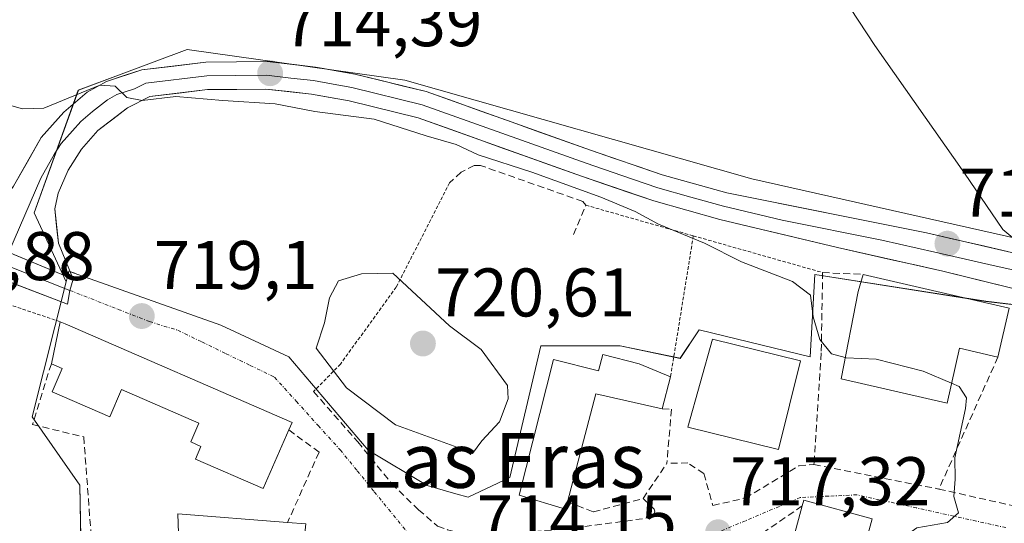
# Model space of a CAD drawing. Units: metres. Extents: x 628044 to 631502, y 4722676 to 4725053.
# Drawn here: x 628650 to 628794, y 4723959 to 4724032 of the extents above; entities that cross this region are included whole.
import ezdxf
from ezdxf.enums import TextEntityAlignment as Align

# ---------------------------------------------------------------- set-up
doc = ezdxf.new("R2010")
doc.units = ezdxf.units.M
doc.header["$MEASUREMENT"] = 0
for name, pattern in [('TRAZO_Y_PUNTO', [1, 0.5, -0.25, 0, -0.25]), ('TRAZOS', [0.75, 0.5, -0.25]), ('TRAZOSX2', [1.5, 1, -0.5])]:
    doc.linetypes.add(name, pattern=pattern)
for name, color, linetype, lineweight in [('Alambrada', 19, 'TRAZOS', 0), ('Carátula', 7, 'Continuous', 5), ('Cultivos herbáceos CxS', 92, 'Continuous', 0), ('Curva de nivel normal', 36, 'Continuous', 0), ('Edificación', 1, 'Continuous', 13), ('Edificación Cxs', 1, 'Continuous', 13), ('Layer 0', 7, 'Continuous', 0), ('Matorral CxS', 135, 'Continuous', 0), ('Muro lineal', 1, 'TRAZOSX2', 13), ('Núcleo urbano CxS', 19, 'Continuous', 0), ('Obra de contención lineal', 1, 'TRAZOSX2', 13), ('Punto de cota en terreno', 7, 'Continuous', 0), ('Rótulo de punto de cota en terreno', 19, 'Continuous', 0), ('Texto cartográfico', 19, 'Continuous', 0), ('Valla', 19, 'TRAZOS', 0), ('Vía urbana eje', 5, 'TRAZO_Y_PUNTO', 0)]:
    doc.layers.add(name, color=color, linetype=linetype, lineweight=lineweight)
doc.styles.add('Arial', font='txt', dxfattribs={"height": 0.2})

# ---------------------------------------------------------------- blocks, each defined once
blk = doc.blocks.new('*U150')
at = {"layer": 'Cultivos herbáceos CxS', "color": 92, "linetype": 'Continuous', "lineweight": 0}
blk.add_polyline3d([(628935.8461, 4723953.0117, 693.9416), (628872.4077, 4723975.3145, 701.8415), (628818.3861, 4723995.1391, 707.734), (628756.9301, 4724009.0163, 713.2087), (628706.3775, 4724023.3893, 714.4891), (628674.6583, 4724027.8499, 714.4201), (628665.0381, 4724024.2423, 714.8971), (628658.7985, 4724021.9027, 715.4271), (628652.3551, 4724004.0607, 717.9655), (628657.0189, 4723994.0143, 718.7426), (628652.0919, 4723974.3069, 718.2179), (628659.0145, 4723964.3819, 717.3291), (628659.4771, 4723939.2245, 713.8807), (628657.6301, 4723933.9199, 713.7217), (628650.2777, 4723925.6173, 713.8042), (628637.8911, 4723919.9893, 714.3162)], dxfattribs=at)
blk = doc.blocks.new('*U157')
at = {"layer": 'Matorral CxS', "color": 135, "linetype": 'Continuous', "lineweight": 0}
blk.add_polyline3d([(628801.0637, 4723989.9745, 711.0561), (628791.0247, 4723991.1541, 712.0358), (628766.1001, 4723995.0779, 713.8914), (628765.4081, 4723983.0769, 716.3009), (628749.2535, 4723987.0009, 719.0112), (628746.4807, 4723982.8473, 719.0825), (628737.7107, 4723984.6903, 718.9983), (628731.6913, 4723984.6903, 719.1235), (628726.1727, 4723984.6903, 719.3541), (628721.6751, 4723965.4761, 718.8554), (628715.6047, 4723962.6127, 717.0295), (628713.7785, 4723963.1247, 716.9576), (628709.6001, 4723964.2961, 716.7235), (628701.0191, 4723969.4611, 717.1871), (628689.4761, 4723983.0767, 719.2222), (628679.5555, 4723987.6925, 719.3688), (628658.1979, 4723995.2581, 718.7474), (628658.1167, 4723995.2869, 718.744), (628657.4005, 4723995.5405, 718.717), (628657.0189, 4723994.0143, 718.7426), (628652.3551, 4724004.0607, 717.9655), (628658.7985, 4724021.9027, 715.4271), (628665.0381, 4724024.2423, 714.8971), (628674.6583, 4724027.8499, 714.4201), (628706.3775, 4724023.3893, 714.4891), (628756.9301, 4724009.0163, 713.2087), (628818.3861, 4723995.1391, 707.734)], dxfattribs=at)
blk = doc.blocks.new('5PATER')
at = {"layer": 'Carátula', "linetype": 'Continuous', "lineweight": 5}
h = blk.add_hatch(color=250, dxfattribs=at)
edge = h.paths.add_edge_path()
edge.add_ellipse((0, 0.01), major_axis=(-1.33, -1.34), ratio=0.999422, start_angle=0, end_angle=360)

msp = doc.modelspace()

# ---------------------------------------------------------------- linework, layer by layer
at = {"layer": 'Alambrada', "color": 19, "linetype": 'TRAZOS', "lineweight": 0}
for points in [[(628712.87, 4724008.4, 717.73), (628705.11, 4723993.23, 720.02), (628696.99, 4723982.01, 720.12), (628693.07, 4723978.01, 718.71)], [(628732.73, 4724005.16, 715.78), (628748.39, 4724000.7, 715.08)], [(628748.39, 4724000.7, 715.08), (628745.07, 4723980.13, 719.01)], [(628748.39, 4724000.7, 715.08), (628767.23, 4723995.34, 713.58)]]:
    msp.add_polyline3d(points, dxfattribs=at)
at = {"layer": 'Cultivos herbáceos CxS', "color": 92, "linetype": 'Continuous', "lineweight": 0}
for points in [[(628948.55, 4723951.26, 691.82), (628935.85, 4723953.01, 693.94), (628872.41, 4723975.31, 701.84), (628818.39, 4723995.14, 707.73), (628756.93, 4724009.02, 713.21), (628706.38, 4724023.39, 714.49), (628674.66, 4724027.85, 714.42), (628665.04, 4724024.24, 714.9), (628658.8, 4724021.9, 715.43), (628652.36, 4724004.06, 717.97), (628657.02, 4723994.01, 718.74)], [(628657.02, 4723994.01, 718.74), (628652.09, 4723974.31, 718.22), (628659.01, 4723964.38, 717.33), (628659.48, 4723939.22, 713.88), (628657.63, 4723933.92, 713.72), (628650.28, 4723925.62, 713.8)]]:
    msp.add_polyline3d(points, dxfattribs=at)
at = {"layer": 'Curva de nivel normal', "color": 36, "linetype": 'Continuous', "lineweight": 0}
for points in [[(628796.45, 4723999.13, 710), (628793.47, 4724001.61, 710), (628787.88, 4724009.82, 710), (628774.84, 4724028.43, 710), (628766.54, 4724041.12, 710)], [(628770.52, 4723982.95, 715), (628768.53, 4723983.52, 715), (628766.82, 4723985.59, 715), (628765.86, 4723988.9, 715), (628765.48, 4723992.05, 715), (628762.84, 4723994.06, 715), (628755.43, 4723996.91, 715), (628750, 4723999.64, 715), (628743.34, 4724002.4, 715), (628739.91, 4724004.24, 715), (628734.91, 4724006.34, 715), (628724.85, 4724009.97, 715), (628717.03, 4724012.48, 715), (628713.83, 4724014, 715), (628709.49, 4724015.25, 715), (628701.89, 4724017.68, 715), (628693.24, 4724018.83, 715), (628687.46, 4724019.94, 715), (628679.87, 4724020.42, 715), (628672.99, 4724020.99, 715), (628668.09, 4724020.43, 715), (628665.87, 4724020.87, 715), (628664.18, 4724022.52, 715), (628661.91, 4724022.64, 715), (628653.76, 4724019.29, 715), (628650.65, 4724019.18, 715), (628635.9, 4724023.36, 715)], [(628716.23, 4723969, 720), (628717.57, 4723970.81, 720), (628720.17, 4723973.58, 720), (628721.44, 4723976.93, 720), (628721.3, 4723978.91, 720), (628717.46, 4723984.14, 720), (628712.88, 4723987.57, 720), (628704.61, 4723995.28, 720), (628700.07, 4723995.14, 720), (628696.68, 4723994.13, 720), (628695.41, 4723991.64, 720), (628694.64, 4723988.03, 720), (628693.44, 4723984.32, 720), (628697.86, 4723978.54, 720), (628704.98, 4723973.14, 720), (628713.55, 4723970.07, 720), (628716.23, 4723969, 720)], [(628786.02, 4723979.22, 715), (628781.88, 4723981, 715), (628775.04, 4723982.72, 715), (628770.66, 4723982.91, 715), (628770.52, 4723982.95, 715)], [(628777.13, 4723954.11, 715), (628778.42, 4723956.35, 715), (628780.94, 4723958.14, 715), (628785.44, 4723958.91, 715), (628787.01, 4723960.34, 715), (628786.36, 4723962.71, 715), (628786.52, 4723965.25, 715), (628786.5, 4723968.34, 715), (628788.04, 4723975.53, 715), (628788.19, 4723977.08, 715), (628787.1, 4723978.75, 715), (628786.02, 4723979.22, 715)]]:
    msp.add_polyline3d(points, dxfattribs=at)
at = {"layer": 'Edificación', "color": 1, "linetype": 'Continuous', "lineweight": 13}
for points in [[(628794.39, 4723990.17, 711.68), (628792.76, 4723983.04, 713.9), (628787.19, 4723984.31, 713.97), (628785.35, 4723976.31, 715.35), (628769.92, 4723979.86, 715.68), (628772.39, 4723992.58, 713.38), (628773.11, 4723995.08, 712.85), (628788.27, 4723991.57, 711.89), (628794.39, 4723990.17, 711.68)], [(628656.87, 4723987.89, 718.91), (628689.94, 4723973.51, 718.27), (628689.46, 4723972.41, 718.24), (628685.74, 4723963.88, 718.26), (628675.85, 4723968.17, 718.47), (628676.66, 4723970.02, 718.53), (628675.19, 4723970.66, 718.59), (628676.37, 4723973.38, 718.69), (628665.08, 4723978.29, 719.1), (628663.37, 4723974.34, 719.08), (628654.98, 4723977.98, 719.01), (628656.46, 4723981.36, 719.22), (628654.87, 4723982.07, 719.13), (628656.14, 4723988.19, 718.9), (628656.87, 4723987.89, 718.91)], [(628764, 4723982.49, 717), (628760.78, 4723969.55, 718.9), (628747.61, 4723972.83, 718.97), (628751.17, 4723985.66, 718.95), (628764, 4723982.49, 717)], [(628740.52, 4723982.07, 719.06), (628745.07, 4723980.13, 719.01), (628743.87, 4723975.48, 719.09), (628734.19, 4723977.68, 719.32), (628730.05, 4723961.94, 718.4), (628729.78, 4723960.86, 717.89), (628723.01, 4723962.91, 719), (628728.01, 4723982.7, 719.22), (628734.59, 4723981.04, 719.14), (628735.19, 4723983.42, 718.95), (628740.52, 4723982.07, 719.06)], [(628778.6, 4723953.71, 714.33), (628776.01, 4723944.19, 713.24), (628768.75, 4723946.18, 713.86), (628769.89, 4723950.39, 715.2), (628762.01, 4723953.05, 714.99), (628764.26, 4723961.35, 716.65), (628764.48, 4723962.19, 716.62), (628774.46, 4723959.47, 716.14), (628773.3, 4723955.17, 716.05), (628778.6, 4723953.71, 714.33)], [(628691.96, 4723958.73, 716.08), (628690.37, 4723943.68, 713.88), (628681.37, 4723944.63, 714.11), (628672.12, 4723940.36, 713.96), (628665.87, 4723940.1, 714.1), (628665.51, 4723948.59, 715.57), (628661.12, 4723948.42, 715.52), (628660.89, 4723954.01, 716.29), (628673.51, 4723954.55, 716.42), (628673.27, 4723960.19, 717.89), (628689.28, 4723958.94, 716.75), (628691.96, 4723958.73, 716.08)]]:
    msp.add_polyline3d(points, dxfattribs=at)
at = {"layer": 'Edificación Cxs', "color": 1, "linetype": 'Continuous', "lineweight": 13}
for points in [[(628794.39, 4723990.17, 711.68), (628792.76, 4723983.04, 713.9), (628787.19, 4723984.31, 713.97), (628785.35, 4723976.31, 715.35), (628769.92, 4723979.86, 715.68), (628772.39, 4723992.58, 713.38), (628773.11, 4723995.08, 712.85), (628788.27, 4723991.57, 711.89), (628794.39, 4723990.17, 711.68)], [(628656.87, 4723987.89, 718.91), (628689.94, 4723973.51, 718.27), (628689.46, 4723972.41, 718.24), (628685.74, 4723963.88, 718.26), (628675.85, 4723968.17, 718.47), (628676.66, 4723970.02, 718.53), (628675.19, 4723970.66, 718.59), (628676.37, 4723973.38, 718.69), (628665.08, 4723978.29, 719.1), (628663.37, 4723974.34, 719.08), (628654.98, 4723977.98, 719.01), (628656.46, 4723981.36, 719.22), (628654.87, 4723982.07, 719.13), (628656.14, 4723988.19, 718.9), (628656.87, 4723987.89, 718.91)], [(628764, 4723982.49, 717), (628760.78, 4723969.55, 718.9), (628747.61, 4723972.83, 718.97), (628751.17, 4723985.66, 718.95), (628764, 4723982.49, 717)], [(628740.52, 4723982.07, 719.06), (628745.07, 4723980.13, 719.01), (628743.87, 4723975.48, 719.09), (628734.19, 4723977.68, 719.32), (628730.05, 4723961.94, 718.4), (628729.78, 4723960.86, 717.89), (628723.01, 4723962.91, 719), (628728.01, 4723982.7, 719.22), (628734.59, 4723981.04, 719.14), (628735.19, 4723983.42, 718.95), (628740.52, 4723982.07, 719.06)], [(628778.6, 4723953.71, 714.33), (628776.01, 4723944.19, 713.24), (628768.75, 4723946.18, 713.86), (628769.89, 4723950.39, 715.2), (628762.01, 4723953.05, 714.99), (628764.26, 4723961.35, 716.65), (628764.48, 4723962.19, 716.62), (628774.46, 4723959.47, 716.14), (628773.3, 4723955.17, 716.05), (628778.6, 4723953.71, 714.33)], [(628691.96, 4723958.73, 716.08), (628690.37, 4723943.68, 713.88), (628681.37, 4723944.63, 714.11), (628672.12, 4723940.36, 713.96), (628665.87, 4723940.1, 714.1), (628665.51, 4723948.59, 715.57), (628661.12, 4723948.42, 715.52), (628660.89, 4723954.01, 716.29), (628673.51, 4723954.55, 716.42), (628673.27, 4723960.19, 717.89), (628689.28, 4723958.94, 716.75), (628691.96, 4723958.73, 716.08)]]:
    msp.add_polyline3d(points, close=True, dxfattribs=at)
at = {"layer": 'Layer 0', "linetype": 'Continuous', "lineweight": 0}
for points in [[(628640.78, 4724001.58), (628642.89, 4724001.86), (628644.88, 4724002.62), (628646.08, 4724003.38), (628649.34, 4724007.92), (628653.39, 4724015.02), (628656.67, 4724018.71), (628660.1, 4724021.61), (628662.9, 4724023.2), (628668.04, 4724024.87), (628677.37, 4724026), (628686.33, 4724026.09), (628693.35, 4724025.29), (628699.06, 4724024.27), (628709.46, 4724021.72), (628733.43, 4724013.17), (628743.83, 4724009.6), (628753.27, 4724006.96), (628782.35, 4724001.15), (628798.09, 4723997.48), (628825.61, 4723989.97), (628847, 4723982.66), (628866.34, 4723975.68), (628914.5, 4723959.08)], [(628799.24, 4723994.76), (628791.42, 4723996.51), (628783.55, 4723998.34), (628775.87, 4724000.08), (628761.33, 4724002.98), (628752.77, 4724005.02), (628748.05, 4724006.34), (628743.24, 4724007.69), (628737.97, 4724009.5), (628732.77, 4724011.28), (628708.89, 4724019.8), (628698.65, 4724022.31), (628695.92, 4724022.8), (628693.06, 4724023.31), (628689.74, 4724023.69), (628686.23, 4724024.09), (628681.75, 4724024.04), (628677.5, 4724024), (628668.63, 4724022.93), (628667, 4724022.12), (628664.43, 4724021.28), (628663.03, 4724020.49), (628660.88, 4724018.83), (628659.16, 4724017.38), (628657.96, 4724016.02), (628656.32, 4724014.17), (628655.35, 4724012.64), (628653.32, 4724009.09), (628648.66, 4723998.3)], [(628818.49, 4723987.26), (628784.74, 4723995.53), (628769.39, 4723999), (628752.26, 4724003.08), (628742.64, 4724005.78), (628732.11, 4724009.39), (628708.31, 4724017.88), (628698.23, 4724020.35), (628692.77, 4724021.33), (628686.12, 4724022.08), (628677.63, 4724022), (628669.21, 4724020.98), (628665.96, 4724019.36), (628661.65, 4724016.04), (628659.25, 4724013.32), (628657.3, 4724010.25), (628655.86, 4724006.92), (628655.36, 4724004.61), (628655.91, 4723999.61), (628658.05, 4723994.38)], [(628657.56, 4723992.75), (628657.21, 4723990.73), (628622.61, 4724004.06), (628612.15, 4724008.3)], [(628640.78, 4724001.58), (628658.05, 4723994.38)], [(628640.78, 4724001.58), (628658.05, 4723994.38)], [(628647.91, 4723996.57), (628657.56, 4723992.75)], [(628658.05, 4723994.38), (628657.56, 4723992.75)]]:
    msp.add_lwpolyline(points, dxfattribs=at)
for points in [[(628649.34, 4724007.92, 716.92), (628651.37, 4724011.47, 716.24), (628653.39, 4724015.02, 715.61), (628656.67, 4724018.71, 715.3), (628660.1, 4724021.61, 714.67), (628662.9, 4724023.2, 714.47), (628665.47, 4724024.04, 714.55), (628668.04, 4724024.87, 714.44), (628672.71, 4724025.44, 714.27), (628677.37, 4724026, 714.12), (628681.85, 4724026.05, 714.09), (628686.33, 4724026.09, 714.07), (628689.84, 4724025.69, 714.13), (628693.35, 4724025.29, 714.19), (628696.21, 4724024.78, 714.26), (628699.06, 4724024.27, 714.28), (628702.53, 4724023.42, 714.29), (628705.99, 4724022.57, 714.23), (628709.46, 4724021.72, 714.27), (628713.46, 4724020.3, 714.38), (628717.45, 4724018.87, 714.47), (628721.45, 4724017.45, 714.36), (628725.44, 4724016.02, 714.29), (628729.44, 4724014.6, 714.32), (628733.43, 4724013.17, 714.26), (628736.9, 4724011.98, 714.08), (628740.36, 4724010.79, 713.97), (628743.83, 4724009.6, 713.91), (628748.55, 4724008.28, 713.75), (628753.27, 4724006.96, 713.38), (628758.12, 4724005.99, 713.14), (628762.96, 4724005.02, 712.93), (628767.81, 4724004.06, 712.63), (628772.66, 4724003.09, 712.18), (628777.5, 4724002.12, 711.56), (628782.35, 4724001.15, 711.12), (628786.29, 4724000.23, 710.88), (628790.22, 4723999.32, 710.54), (628794.16, 4723998.4, 710.23)], [(628794.19, 4723993.22, 710.52), (628789.46, 4723994.37, 710.95), (628784.74, 4723995.53, 711.5), (628780.9, 4723996.4, 711.74), (628777.07, 4723997.27, 711.94), (628773.23, 4723998.13, 712.16), (628769.39, 4723999, 712.49), (628765.11, 4724000.02, 712.93), (628760.83, 4724001.04, 713.31), (628756.54, 4724002.06, 713.55), (628752.26, 4724003.08, 713.65), (628747.45, 4724004.43, 713.77), (628742.64, 4724005.78, 714.28), (628739.13, 4724006.98, 714.53), (628735.62, 4724008.19, 714.36), (628732.11, 4724009.39, 714.27), (628728.14, 4724010.81, 714.51), (628724.18, 4724012.22, 714.89), (628720.21, 4724013.64, 714.51), (628716.24, 4724015.05, 714.59), (628712.28, 4724016.47, 714.86), (628708.31, 4724017.88, 714.76), (628704.95, 4724018.7, 714.67), (628701.59, 4724019.53, 714.74), (628698.23, 4724020.35, 714.54), (628695.5, 4724020.84, 714.5), (628692.77, 4724021.33, 714.57), (628689.45, 4724021.71, 714.68), (628686.12, 4724022.08, 714.75), (628681.88, 4724022.04, 714.84), (628677.63, 4724022, 714.9), (628673.42, 4724021.49, 715.08), (628669.21, 4724020.98, 715.13), (628665.96, 4724019.36, 715.19), (628663.81, 4724017.7, 715.47), (628661.65, 4724016.04, 715.54), (628659.25, 4724013.32, 715.96), (628657.3, 4724010.25, 716.61), (628655.86, 4724006.92, 717.05), (628655.36, 4724004.61, 717.36), (628655.64, 4724002.11, 717.69), (628655.91, 4723999.61, 718.07), (628656.98, 4723997, 718.38), (628658.05, 4723994.38, 718.61), (628653.73, 4723996.18, 718.43), (628649.42, 4723997.98, 718.32)], [(628649.42, 4723997.98, 718.32), (628653.73, 4723996.18, 718.43), (628658.05, 4723994.38, 718.61), (628657.56, 4723992.75, 718.7), (628657.21, 4723990.73, 718.77), (628652.88, 4723992.39, 718.7), (628648.56, 4723994.06, 718.46)]]:
    msp.add_polyline3d(points, dxfattribs=at)
at = {"layer": 'Matorral CxS', "color": 135, "linetype": 'Continuous', "lineweight": 0}
for points in [[(628948.55, 4723951.26, 691.82), (628935.85, 4723953.01, 693.94), (628872.41, 4723975.31, 701.84), (628818.39, 4723995.14, 707.73), (628756.93, 4724009.02, 713.21), (628706.38, 4724023.39, 714.49), (628674.66, 4724027.85, 714.42), (628665.04, 4724024.24, 714.9), (628658.8, 4724021.9, 715.43), (628652.36, 4724004.06, 717.97), (628657.02, 4723994.01, 718.74)], [(628801.06, 4723989.97, 711.06), (628791.02, 4723991.15, 712.04), (628766.1, 4723995.08, 713.89), (628765.41, 4723983.08, 716.3), (628749.25, 4723987, 719.01), (628746.48, 4723982.85, 719.08), (628737.71, 4723984.69, 719), (628731.69, 4723984.69, 719.12), (628726.17, 4723984.69, 719.35), (628721.68, 4723965.48, 718.86), (628715.6, 4723962.61, 717.03), (628713.78, 4723963.12, 716.96), (628709.6, 4723964.3, 716.72), (628701.02, 4723969.46, 717.19), (628689.48, 4723983.08, 719.22), (628679.56, 4723987.69, 719.37), (628658.2, 4723995.26, 718.75), (628658.12, 4723995.29, 718.74), (628657.4, 4723995.54, 718.72), (628657.02, 4723994.01, 718.74)]]:
    msp.add_polyline3d(points, dxfattribs=at)
at = {"layer": 'Muro lineal', "color": 1, "linetype": 'TRAZOSX2', "lineweight": 13}
for points in [[(628767.23, 4723995.34, 713.58), (628773.11, 4723995.08, 712.85)], [(628792.76, 4723983.04, 713.9), (628784.17, 4723963.8, 715.16)], [(628654.87, 4723982.07, 719.13), (628652.12, 4723973.21, 718.21), (628659.59, 4723971.39, 718.7), (628660.89, 4723954.01, 716.29)], [(628743.87, 4723975.48, 719.09), (628745.21, 4723975.44, 719.04), (628744.53, 4723967.55, 718.91)], [(628689.46, 4723972.41, 718.24), (628693.87, 4723969.19, 717.51), (628689.28, 4723958.94, 716.75)], [(628730.05, 4723961.94, 718.4), (628733.83, 4723960.48, 717.84), (628741.07, 4723962.43, 718.39), (628744.53, 4723967.55, 718.91)], [(628749.94, 4723966.08, 718.65), (628747.6, 4723967.6, 718.82), (628744.53, 4723967.55, 718.91)], [(628765.96, 4723967.38, 716.68), (628784.17, 4723963.8, 715.16)], [(628784.17, 4723963.8, 715.16), (628795.3, 4723961.29, 714.13), (628816.99, 4723955.56, 713.17), (628817.7, 4723958.21, 713.26)]]:
    msp.add_polyline3d(points, dxfattribs=at)
at = {"layer": 'Núcleo urbano CxS', "color": 19, "linetype": 'Continuous', "lineweight": 0}
for points in [[(628659.48, 4723939.22, 713.88), (628659.01, 4723964.38, 717.33), (628652.09, 4723974.31, 718.22), (628657.02, 4723994.01, 718.74), (628657.4, 4723995.54, 718.72), (628658.12, 4723995.29, 718.74), (628658.2, 4723995.26, 718.75), (628679.56, 4723987.69, 719.37), (628689.48, 4723983.08, 719.22), (628701.02, 4723969.46, 717.19), (628709.6, 4723964.3, 716.72), (628713.78, 4723963.12, 716.96), (628715.6, 4723962.61, 717.03), (628721.68, 4723965.48, 718.86), (628726.17, 4723984.69, 719.35), (628731.69, 4723984.69, 719.12), (628737.71, 4723984.69, 719), (628746.48, 4723982.85, 719.08), (628749.25, 4723987, 719.01), (628765.41, 4723983.08, 716.3), (628766.1, 4723995.08, 713.89), (628791.02, 4723991.15, 712.04), (628801.06, 4723989.97, 711.06)], [(628801.06, 4723989.97, 711.06), (628791.02, 4723991.15, 712.04), (628766.1, 4723995.08, 713.89), (628765.41, 4723983.08, 716.3), (628749.25, 4723987, 719.01), (628746.48, 4723982.85, 719.08), (628737.71, 4723984.69, 719), (628731.69, 4723984.69, 719.12), (628726.17, 4723984.69, 719.35), (628721.68, 4723965.48, 718.86), (628715.6, 4723962.61, 717.03), (628713.78, 4723963.12, 716.96), (628709.6, 4723964.3, 716.72), (628701.02, 4723969.46, 717.19), (628689.48, 4723983.08, 719.22), (628679.56, 4723987.69, 719.37), (628658.2, 4723995.26, 718.75), (628658.12, 4723995.29, 718.74), (628657.4, 4723995.54, 718.72), (628657.02, 4723994.01, 718.74)], [(628657.02, 4723994.01, 718.74), (628652.09, 4723974.31, 718.22), (628659.01, 4723964.38, 717.33), (628659.48, 4723939.22, 713.88), (628657.63, 4723933.92, 713.72), (628650.28, 4723925.62, 713.8)]]:
    msp.add_polyline3d(points, dxfattribs=at)
at = {"layer": 'Obra de contención lineal', "color": 1, "linetype": 'TRAZOSX2', "lineweight": 13}
for points in [[(628730.92, 4724000.89, 717.76), (628732.73, 4724005.16, 715.78), (628732.3, 4724005.7, 715.56), (628717.41, 4724010.94, 716.42), (628716.48, 4724010.93, 716.5), (628714.56, 4724009.99, 717.07), (628712.87, 4724008.4, 717.73)], [(628749.94, 4723966.08, 718.65), (628751.21, 4723961.41, 718.12), (628755.98, 4723962.49, 718.02), (628763.77, 4723967.18, 717.49), (628765.96, 4723967.38, 716.68), (628765.98, 4723967.66, 716.69), (628767.03, 4723983.91, 714.79), (628767.23, 4723995.34, 713.58)], [(628693.07, 4723978.01, 718.71), (628699.51, 4723970.66, 717.66), (628704.44, 4723964.59, 716.36), (628708.36, 4723960.77, 715.69), (628711.14, 4723958.39, 714.94), (628712.58, 4723957.88, 715.1), (628715.03, 4723957.26, 715.47), (628720.73, 4723957.29, 716.07), (628729.6, 4723957.96, 716.65), (628742.03, 4723959.61, 717.69), (628742.19, 4723959.66, 717.7), (628742.44, 4723959.85, 717.75), (628742.64, 4723960.09, 717.81), (628742.76, 4723960.56, 717.91), (628742.75, 4723960.71, 717.94), (628742.71, 4723960.86, 717.97), (628741.07, 4723962.43, 718.39)], [(628764.26, 4723961.35, 716.65), (628755.17, 4723955.11, 715.73)]]:
    msp.add_polyline3d(points, dxfattribs=at)
at = {"layer": 'Valla', "color": 19, "linetype": 'TRAZOS', "lineweight": 0}
msp.add_polyline3d([(628656.14, 4723988.19, 718.9), (628631.44, 4723996.48, 718.5), (628614.01, 4724001.96, 718.44), (628617.44, 4723986.06, 719.06), (628623.35, 4723964.58, 717.75), (628628.85, 4723944.41, 715.71)], dxfattribs=at)
at = {"layer": 'Vía urbana eje', "color": 5, "linetype": 'TRAZO_Y_PUNTO', "lineweight": 0}
for points in [[(628657.56, 4723992.75), (628664.61, 4723989.98), (628669.16, 4723988.2), (628673.29, 4723986.93), (628676.81, 4723985.23), (628680.32, 4723983.52), (628683.84, 4723981.82), (628687.36, 4723980.11), (628690.56, 4723976.58), (628693.75, 4723973.04), (628696.95, 4723969.5), (628699.43, 4723966.46), (628701.91, 4723963.41), (628706.87, 4723957.33), (628710.97, 4723954.64), (628715.06, 4723951.96)], [(628793.93, 4723958.18), (628789.59, 4723959.14), (628785.25, 4723960.09), (628780.9, 4723961.05), (628776.56, 4723962.01), (628772.22, 4723962.96), (628768.1, 4723962.77), (628763.97, 4723962.57), (628755.99, 4723959.19), (628751.99, 4723957.5), (628747.64, 4723957.18), (628743.29, 4723956.85), (628738.94, 4723956.53), (628734.59, 4723956.2), (628724.83, 4723954.08), (628719.94, 4723953.02), (628715.06, 4723951.96)]]:
    msp.add_lwpolyline(points, dxfattribs=at)

# ---------------------------------------------------------------- block references
at = {"layer": 'Cultivos herbáceos CxS', "color": 92, "linetype": 'Continuous', "lineweight": 0}
msp.add_blockref('*U150', (0, 0), dxfattribs=at)
at = {"layer": 'Matorral CxS', "color": 135, "linetype": 'Continuous', "lineweight": 0}
msp.add_blockref('*U157', (0, 0), dxfattribs=at)
at = {"layer": 'Punto de cota en terreno', "linetype": 'Continuous', "lineweight": 0}
for p in [(628686.74, 4724024.38, 714.39), (628785.41, 4723999.55, 711.27), (628668.04, 4723989, 719.1), (628709, 4723985, 720.61), (628752, 4723957.5, 717.32)]:
    msp.add_blockref('5PATER', p, dxfattribs=at)

# ---------------------------------------------------------------- texts
at = {"layer": 'Rótulo de punto de cota en terreno', "color": 19, "linetype": 'Continuous', "lineweight": 0, "style": 'Arial'}
for s, p in [('714,39', (628688.5, 4724026.14)), ('711,27', (628787.17, 4724001.31)), ('718,88', (628632.04, 4723992.06)), ('719,1', (628669.8, 4723990.76)), ('720,61', (628710.76, 4723986.76)), ('717,32', (628753.76, 4723959.26)), ('714,15', (628716.83, 4723953.72))]:
    msp.add_text(s, height=7, dxfattribs=at).set_placement(p, align=Align.BOTTOM_LEFT)
at = {"layer": 'Texto cartográfico', "color": 19, "linetype": 'Continuous', "lineweight": 0, "style": 'Arial'}
msp.add_text('Las Eras', height=8, dxfattribs=at).set_placement((628720.59, 4723967.98), align=Align.MIDDLE_CENTER)

doc.saveas('drawing.dxf')
